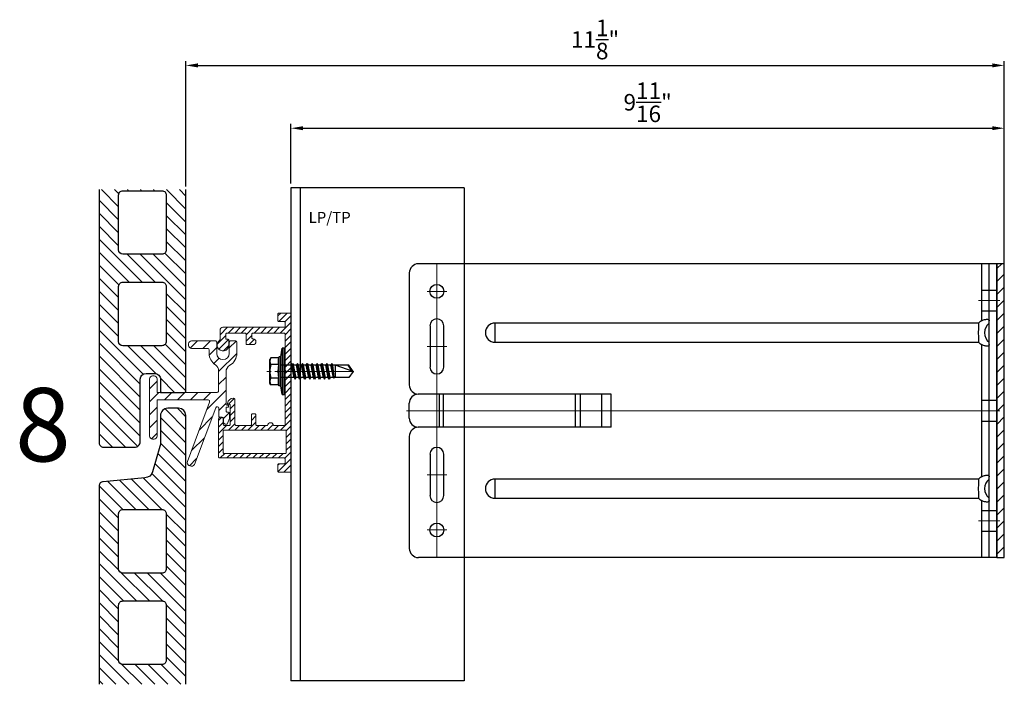
# Model space of a CAD drawing. Units: inches. Extents: x -53 to 339, y -206 to 286.
# Drawn here: x -10 to 4, y -168 to -159 of the extents above; entities that cross this region are included whole.
import ezdxf
from ezdxf.xclip import XClip

# ---------------------------------------------------------------- set-up
doc = ezdxf.new("R2010")
doc.units = ezdxf.units.IN
doc.header["$MEASUREMENT"] = 0
doc.header["$XCLIPFRAME"] = 0
doc.header["$PDMODE"] = 3
doc.linetypes.add('ACAD_ISO02W100', pattern=[15, 12, -3])
doc.linetypes.add('MITTE2', pattern=[28.575, 19.05, -3.175, 3.175, -3.175])
doc.layers.get('Defpoints').update_dxf_attribs({"lineweight": 0})
for name, color, linetype, lineweight in [('!74_Alu_Bracket', 155, 'Continuous', 30), ('!74_Alu_Profiles', 250, 'Continuous', 20), ('!74_Alu_Profiles_Layer_1', 250, 'Continuous', 30), ('!74_Fasteners', 252, 'Continuous', 25), ('!74_Panels', 201, 'Continuous', 30), ('!74_Panels_Dimensions', 5, 'Continuous', 25)]:
    doc.layers.add(name, color=color, linetype=linetype, lineweight=lineweight)
doc.layers.add('!74_Alu_Centerlines', color=1, linetype='MITTE2', lineweight=13, transparency=0.25)
doc.layers.add('Alu_Centerlines', color=1, linetype='MITTE2', lineweight=13, transparency=0.25)
doc.layers.add('!74_Alu_Hidden', color=3, linetype='ACAD_ISO02W100', lineweight=5, plot=False)
doc.layers.add('!74_Viewport', color=54, linetype='Continuous', lineweight=5, plot=False)
doc.styles.add('!74_Dim', font='isocpeur.ttf', dxfattribs={"width": 0.85})
doc.styles.add('!74_Leader', font='isocpeur.ttf', dxfattribs={"width": 0.85})
doc.styles.get("Standard").update_dxf_attribs({"font": 'arial.ttf'})
doc.dimstyles.new('!74_6_Typ.joint+System components', dxfattribs={"dimscale": 2, "dimtxt": 0.1125, "dimasz": 0.082, "dimexe": 0.03, "dimexo": 0.03, "dimgap": 0.045, "dimtad": 1, "dimdec": 4, "dimrnd": 0.0625, "dimzin": 0, "dimlunit": 4, "dimtxsty": '!74_Dim', "dimcen": 0.13, "dimclrd": 256, "dimclre": 256, "dimclrt": 256, "dimazin": 2, "dimtp": 0.25, "dimtm": 0.25, "dimtfac": 1, "dimtdec": 4, "dimtmove": 1, "dimatfit": 2, "dimfxl": 7, "dimtolj": 1, "dimlwd": -1, "dimlwe": -1, "dimarcsym": 0})

# ---------------------------------------------------------------- blocks, each defined once
blk = doc.blocks.new('*U212')
at = {"lineweight": 5, "true_color": 0x009425, "transparency": 33554534}
h = blk.add_hatch(dxfattribs=at)
h.set_pattern_fill('ANSI31', color=104)
h.paths.add_polyline_path([(0, 2), (-0.1, 2), (-0.1, -2), (0, -2)])
at = {"lineweight": 25}
for p, q in [((-0.1, 2), (-7.975, 2)), ((-0.311, 2), (-0.311, 1.223)), ((-0.205, -2), (-0.205, 2)), ((-0.1, -2), (-0.1, 2)), ((-8.1, 1.875), (-8.1, 0.35)), ((-6.933, 0.931), (-6.933, 1.193)), ((-0.352, 1.193), (-6.933, 1.193)), ((-6.933, 0.931), (-0.352, 0.931)), ((-0.311, 0.901), (-0.311, -0.901)), ((-5.35, 0.225), (-7.978, 0.225)), ((-5.35, -0.225), (-5.35, 0.225)), ((-8.1, -0.1), (-8.1, 0.1)), ((-5.35, -0.225), (-7.978, -0.225)), ((-8.1, -0.35), (-8.1, -1.875)), ((-6.933, -1.193), (-6.933, -0.931)), ((-0.352, -0.931), (-6.933, -0.931)), ((-6.933, -1.193), (-0.352, -1.193)), ((-0.311, -1.223), (-0.311, -2)), ((-0.1, -2), (-7.975, -2))]:
    blk.add_line(p, q, dxfattribs=at)
at = {"color": 253}
for p, q in [((-0.311, 1.641), (-0.1, 1.641)), ((-0.311, 1.359), (-0.1, 1.359)), ((-0.311, 0.141), (-0.1, 0.141)), ((-0.311, -0.141), (-0.1, -0.141)), ((-0.311, -1.359), (-0.1, -1.359)), ((-0.311, -1.641), (-0.1, -1.641))]:
    blk.add_line(p, q, dxfattribs=at)
at = {"color": 253, "lineweight": 25}
for p, q in [((-7.818, 1.156), (-7.818, 0.594)), ((-7.631, 0.594), (-7.631, 1.156)), ((-7.691, -0.225), (-7.691, 0.225)), ((-7.633, -0.225), (-7.633, 0.225)), ((-5.839, -0.225), (-5.839, 0.225)), ((-5.77, -0.225), (-5.77, 0.225)), ((-5.478, -0.225), (-5.478, 0.225)), ((-7.818, -0.594), (-7.818, -1.156)), ((-7.631, -1.156), (-7.631, -0.594))]:
    blk.add_line(p, q, dxfattribs=at)
at = {"color": 104, "true_color": 0x009425}
blk.add_lwpolyline([(0, 2), (-0.1, 2), (-0.1, -2), (0, -2)], close=True, dxfattribs=at)
at = {"color": 253, "lineweight": 25}
for centre in [(-7.725, 1.625), (-7.725, -1.625)]:
    blk.add_circle(centre, 0.094, dxfattribs=at)
at = {"lineweight": 25}
for centre, radius, start, end in [((-7.975, 1.875), 0.125, 90, 180), ((-6.933, 1.062), 0.131, 90, 270), ((-0.1, 1.062), 0.168, 128.8193, 231.1807), ((-7.975, 0.35), 0.125, 180, 270), ((-7.977, 0.102), 0.123, 90.7756, 180.7551), ((-7.977, -0.102), 0.123, 179.2449, 269.2244), ((-7.975, -0.35), 0.125, 90, 180), ((-6.933, -1.062), 0.131, 90, 270), ((-0.1, -1.062), 0.168, 128.8193, 231.1807), ((-7.975, -1.875), 0.125, 180, 270)]:
    blk.add_arc(centre, radius, start, end, dxfattribs=at)
at = {"color": 253, "lineweight": 25}
for centre, start, end in [((-7.725, 1.156), 0, 180), ((-7.725, 0.594), 180, 0), ((-7.725, -0.594), 0, 180), ((-7.725, -1.156), 180, 0)]:
    blk.add_arc(centre, 0.0938, start, end, dxfattribs=at)
at = {"lineweight": 25}
for centre, start_param, end_param in [((-0.118, 1.062), 2.274091, 2.474758), ((-0.118, 1.062), 3.808427, 4.009094), ((-0.118, -1.062), 2.274091, 2.474758), ((-0.118, -1.062), 3.808427, 4.009094)]:
    blk.add_ellipse(centre, major_axis=(0.298, 0), ratio=0.707107, start_param=start_param, end_param=end_param, dxfattribs=at)
for points, knots in [([(-0.311, 1.223), (-0.305, 1.227), (-0.298, 1.23), (-0.285, 1.235), (-0.278, 1.238), (-0.265, 1.241), (-0.259, 1.243), (-0.247, 1.244), (-0.241, 1.245), (-0.231, 1.245), (-0.226, 1.244), (-0.218, 1.243), (-0.215, 1.241), (-0.21, 1.238), (-0.208, 1.235), (-0.206, 1.23), (-0.205, 1.227), (-0.205, 1.223)], [0, 0, 0, 0, 0.125, 0.125, 0.25, 0.25, 0.375, 0.375, 0.5, 0.5, 0.625, 0.625, 0.75, 0.75, 0.875, 0.875, 1, 1, 1, 1]), ([(-0.352, 1.193), (-0.351, 1.185), (-0.351, 1.176), (-0.351, 1.156), (-0.352, 1.146), (-0.353, 1.123), (-0.353, 1.111), (-0.354, 1.087), (-0.354, 1.074), (-0.354, 1.049), (-0.354, 1.037), (-0.353, 1.013), (-0.353, 1.001), (-0.352, 0.984), (-0.352, 0.978), (-0.352, 0.968), (-0.351, 0.963), (-0.351, 0.948), (-0.351, 0.939), (-0.352, 0.931)], [0, 0, 0, 0, 0.125, 0.125, 0.25, 0.25, 0.375, 0.375, 0.5, 0.5, 0.625, 0.625, 0.75, 0.75, 0.8125, 0.8125, 0.875, 0.875, 1, 1, 1, 1]), ([(-0.205, 0.901), (-0.205, 0.897), (-0.206, 0.894), (-0.208, 0.889), (-0.21, 0.886), (-0.215, 0.883), (-0.218, 0.881), (-0.226, 0.88), (-0.231, 0.879), (-0.241, 0.879), (-0.247, 0.88), (-0.259, 0.881), (-0.265, 0.883), (-0.278, 0.886), (-0.285, 0.889), (-0.298, 0.894), (-0.305, 0.897), (-0.311, 0.901)], [0, 0, 0, 0, 0.125, 0.125, 0.25, 0.25, 0.375, 0.375, 0.5, 0.5, 0.625, 0.625, 0.75, 0.75, 0.875, 0.875, 1, 1, 1, 1]), ([(-0.352, -0.931), (-0.351, -0.939), (-0.351, -0.948), (-0.351, -0.968), (-0.352, -0.978), (-0.353, -1.001), (-0.353, -1.013), (-0.354, -1.037), (-0.354, -1.05), (-0.354, -1.075), (-0.354, -1.087), (-0.353, -1.111), (-0.353, -1.123), (-0.352, -1.14), (-0.352, -1.146), (-0.352, -1.156), (-0.351, -1.161), (-0.351, -1.176), (-0.351, -1.185), (-0.352, -1.193)], [0, 0, 0, 0, 0.125, 0.125, 0.25, 0.25, 0.375, 0.375, 0.5, 0.5, 0.625, 0.625, 0.75, 0.75, 0.8125, 0.8125, 0.875, 0.875, 1, 1, 1, 1]), ([(-0.311, -0.901), (-0.305, -0.897), (-0.298, -0.894), (-0.285, -0.889), (-0.278, -0.886), (-0.265, -0.883), (-0.259, -0.881), (-0.247, -0.88), (-0.241, -0.879), (-0.231, -0.879), (-0.226, -0.88), (-0.218, -0.881), (-0.215, -0.883), (-0.21, -0.886), (-0.208, -0.889), (-0.206, -0.894), (-0.205, -0.897), (-0.205, -0.901)], [0, 0, 0, 0, 0.125, 0.125, 0.25, 0.25, 0.375, 0.375, 0.5, 0.5, 0.625, 0.625, 0.75, 0.75, 0.875, 0.875, 1, 1, 1, 1]), ([(-0.205, -1.223), (-0.205, -1.227), (-0.206, -1.23), (-0.208, -1.235), (-0.21, -1.238), (-0.215, -1.241), (-0.218, -1.243), (-0.226, -1.244), (-0.231, -1.245), (-0.241, -1.245), (-0.247, -1.244), (-0.259, -1.243), (-0.265, -1.241), (-0.278, -1.238), (-0.285, -1.235), (-0.298, -1.23), (-0.305, -1.227), (-0.311, -1.223)], [0, 0, 0, 0, 0.125, 0.125, 0.25, 0.25, 0.375, 0.375, 0.5, 0.5, 0.625, 0.625, 0.75, 0.75, 0.875, 0.875, 1, 1, 1, 1])]:
    blk.add_open_spline(points, degree=3, knots=knots, dxfattribs=at)
at = {"layer": 'Alu_Centerlines'}
for p, q in [((-7.725, 2), (-7.725, -2)), ((-7.858, 1.625), (-7.591, 1.625)), ((-0.35, 1.5), (-0.061, 1.5)), ((-7.858, 0.875), (-7.591, 0.875)), ((-0.061, 0), (-8.139, 0)), ((-7.858, -0.875), (-7.591, -0.875)), ((-0.35, -1.5), (-0.061, -1.5)), ((-7.858, -1.625), (-7.591, -1.625))]:
    blk.add_line(p, q, dxfattribs=at)
blk = doc.blocks.new('Terracotta typ. 1')
at = {"lineweight": 5, "transparency": 33554534}
h = blk.add_hatch(dxfattribs=at)
h.set_pattern_fill('ANSI31', color=256)
edge = h.paths.add_edge_path(flags=16)
edge.add_arc((-0.119, 10.904), 0.0591, 0, 90)
edge.add_line((-0.119, 10.963), (-0.65, 10.963))
edge.add_arc((-0.65, 10.904), 0.0591, 90, 180)
edge.add_line((-0.709, 10.904), (-0.709, 10.156))
edge.add_arc((-0.65, 10.156), 0.0591, 180, 270)
edge.add_line((-0.65, 10.097), (-0.119, 10.097))
edge.add_arc((-0.119, 10.156), 0.0592, 270, 359.825)
edge.add_line((-0.06, 10.156), (-0.06, 10.904))
edge = h.paths.add_edge_path(flags=16)
edge.add_arc((-0.119, 9.659), 0.0591, 0, 90)
edge.add_line((-0.119, 9.718), (-0.65, 9.718))
edge.add_arc((-0.65, 9.659), 0.0591, 90, 180)
edge.add_line((-0.709, 9.659), (-0.709, 8.911))
edge.add_arc((-0.65, 8.911), 0.0591, 180, 270)
edge.add_line((-0.65, 8.852), (-0.119, 8.852))
edge.add_arc((-0.119, 8.911), 0.0592, 270, 359.825)
edge.add_line((-0.06, 8.911), (-0.06, 9.659))
edge = h.paths.add_edge_path(flags=16)
edge.add_arc((-0.119, 8.414), 0.0591, 360, 450)
edge.add_line((-0.119, 8.473), (-0.65, 8.473))
edge.add_arc((-0.65, 8.414), 0.0591, 90, 180)
edge.add_line((-0.709, 8.414), (-0.709, 7.666))
edge.add_arc((-0.65, 7.666), 0.0591, 180, 270)
edge.add_line((-0.65, 7.607), (-0.119, 7.607))
edge.add_arc((-0.119, 7.666), 0.0592, 270, 359.825)
edge.add_line((-0.06, 7.666), (-0.06, 8.414))
edge = h.paths.add_edge_path(flags=16)
edge.add_arc((-0.119, 7.169), 0.0591, 0, 90)
edge.add_line((-0.119, 7.228), (-0.65, 7.228))
edge.add_arc((-0.65, 7.169), 0.0591, 90, 180)
edge.add_line((-0.709, 7.169), (-0.709, 6.421))
edge.add_arc((-0.65, 6.421), 0.0591, 180, 270)
edge.add_line((-0.65, 6.362), (-0.119, 6.362))
edge.add_arc((-0.119, 6.421), 0.0592, 270, 359.825)
edge.add_line((-0.06, 6.421), (-0.06, 7.169))
edge = h.paths.add_edge_path(flags=16)
edge.add_arc((-0.119, 5.924), 0.0591, 360, 450)
edge.add_line((-0.119, 5.983), (-0.65, 5.983))
edge.add_arc((-0.65, 5.924), 0.0591, 90, 180)
edge.add_line((-0.709, 5.924), (-0.709, 5.176))
edge.add_arc((-0.65, 5.176), 0.0591, 180, 270)
edge.add_line((-0.65, 5.117), (-0.119, 5.117))
edge.add_arc((-0.119, 5.177), 0.0592, 270, 359.825)
edge.add_line((-0.06, 5.176), (-0.06, 5.924))
edge = h.paths.add_edge_path(flags=16)
edge.add_arc((-0.119, 4.68), 0.0591, 0, 90)
edge.add_line((-0.119, 4.739), (-0.65, 4.739))
edge.add_arc((-0.65, 4.68), 0.0591, 90, 180)
edge.add_line((-0.709, 4.68), (-0.709, 3.931))
edge.add_arc((-0.65, 3.931), 0.0591, 180, 270)
edge.add_line((-0.65, 3.872), (-0.119, 3.872))
edge.add_arc((-0.119, 3.932), 0.0592, 270, 359.825)
edge.add_line((-0.06, 3.931), (-0.06, 4.68))
edge = h.paths.add_edge_path(flags=16)
edge.add_arc((-0.119, 3.435), 0.0591, 0, 90)
edge.add_line((-0.119, 3.494), (-0.65, 3.494))
edge.add_arc((-0.65, 3.435), 0.0591, 90, 180)
edge.add_line((-0.709, 3.435), (-0.709, 2.687))
edge.add_arc((-0.65, 2.687), 0.0591, 180, 270)
edge.add_line((-0.65, 2.628), (-0.119, 2.628))
edge.add_arc((-0.119, 2.687), 0.0592, 270, 359.825)
edge.add_line((-0.06, 2.687), (-0.06, 3.435))
edge = h.paths.add_edge_path(flags=16)
edge.add_arc((-0.119, 2.19), 0.0591, 0, 90)
edge.add_line((-0.119, 2.249), (-0.65, 2.249))
edge.add_arc((-0.65, 2.19), 0.0591, 90, 180)
edge.add_line((-0.709, 2.19), (-0.709, 1.442))
edge.add_arc((-0.65, 1.442), 0.0591, 180, 270)
edge.add_line((-0.65, 1.383), (-0.119, 1.383))
edge.add_arc((-0.119, 1.442), 0.0592, 270, 359.825)
edge.add_line((-0.06, 1.442), (-0.06, 2.19))
edge = h.paths.add_edge_path()
edge.add_arc((-0.955, 0.767), 0.0197, 180, 270.0083, ccw=False)
edge.add_line((-0.975, 0.767), (-0.975, 12.244))
edge.add_arc((-0.877, 12.244), 0.0984, 90, 179.9917, ccw=False)
edge.add_line((-0.877, 12.342), (-0.728, 12.342))
edge.add_arc((-0.728, 12.244), 0.0984, 0, 90, ccw=False)
edge.add_line((-0.63, 12.244), (-0.63, 11.878))
edge.add_arc((-0.433, 11.878), 0.197, 180, 196.2602)
edge.add_line((-0.622, 11.823), (-0.521, 11.477))
edge.add_arc((-0.408, 11.511), 0.118, 196.2602, 264.8425)
edge.add_line((-0.418, 11.393), (0.15, 11.342))
edge.add_arc((0.149, 11.284), 0.0574, -1.547, 88.453, ccw=False)
edge.add_line((0.206, 11.283), (0.206, 0.059))
edge.add_arc((0.147, 0.059), 0.0591, 270, 360, ccw=False)
edge.add_line((0.147, 0), (-0.276, 0))
edge.add_arc((-0.277, 0.077), 0.0772, 180, 271.1235, ccw=False)
edge.add_line((-0.354, 0.077), (-0.354, 0.927))
edge.add_arc((-0.433, 0.925), 0.0788, 1.1235, 90)
edge.add_line((-0.433, 1.004), (-0.551, 1.004))
edge.add_arc((-0.551, 0.925), 0.0787, 90, 180)
edge.add_line((-0.63, 0.925), (-0.63, 0.747))
edge.add_line((-0.63, 0.747), (-0.955, 0.747))
at = {"color": 0}
for p, q in [((0.206, 11.283), (0.206, 11.283)), ((-0.06, 10.904), (-0.06, 10.904)), ((-0.06, 9.659), (-0.06, 9.659)), ((-0.06, 8.414), (-0.06, 8.414)), ((-0.06, 7.169), (-0.06, 7.169)), ((-0.06, 5.924), (-0.06, 5.924)), ((-0.06, 4.68), (-0.06, 4.68)), ((-0.06, 3.435), (-0.06, 3.435)), ((-0.06, 2.19), (-0.06, 2.19))]:
    blk.add_line(p, q, dxfattribs=at)
for points in [[(-0.955, 0.747, -0.414256), (-0.975, 0.767), (-0.975, 12.244, -0.414171), (-0.877, 12.342), (-0.728, 12.342, -0.414214), (-0.63, 12.244), (-0.63, 11.878, 0.071068), (-0.622, 11.823), (-0.521, 11.477, 0.308511), (-0.418, 11.393), (0.15, 11.342, -0.414214), (0.206, 11.283), (0.206, 0.059, -0.414214), (0.147, 0), (-0.276, 0, -0.419969), (-0.354, 0.077), (-0.354, 0.927, 0.408482), (-0.433, 1.004), (-0.551, 1.004, 0.414214), (-0.63, 0.925), (-0.63, 0.747)], [(-0.06, 10.904, 0.414214), (-0.119, 10.963), (-0.65, 10.963, 0.414214), (-0.709, 10.904), (-0.709, 10.156, 0.414214), (-0.65, 10.097), (-0.119, 10.097, 0.413319), (-0.06, 10.156)], [(-0.06, 9.659, 0.414214), (-0.119, 9.718), (-0.65, 9.718, 0.414214), (-0.709, 9.659), (-0.709, 8.911, 0.414214), (-0.65, 8.852), (-0.119, 8.852, 0.413319), (-0.06, 8.911)], [(-0.06, 8.414, 0.414214), (-0.119, 8.473), (-0.65, 8.473, 0.414214), (-0.709, 8.414), (-0.709, 7.666, 0.414214), (-0.65, 7.607), (-0.119, 7.607, 0.413319), (-0.06, 7.666)], [(-0.06, 7.169, 0.414214), (-0.119, 7.228), (-0.65, 7.228, 0.414214), (-0.709, 7.169), (-0.709, 6.421, 0.414214), (-0.65, 6.362), (-0.119, 6.362, 0.413319), (-0.06, 6.421)], [(-0.06, 5.924, 0.414214), (-0.119, 5.983), (-0.65, 5.983, 0.414214), (-0.709, 5.924), (-0.709, 5.176, 0.414214), (-0.65, 5.117), (-0.119, 5.117, 0.413319), (-0.06, 5.176)], [(-0.06, 4.68, 0.414214), (-0.119, 4.739), (-0.65, 4.739, 0.414214), (-0.709, 4.68), (-0.709, 3.931, 0.414214), (-0.65, 3.872), (-0.119, 3.872, 0.413319), (-0.06, 3.931)], [(-0.06, 3.435, 0.414214), (-0.119, 3.494), (-0.65, 3.494, 0.414214), (-0.709, 3.435), (-0.709, 2.687, 0.414214), (-0.65, 2.628), (-0.119, 2.628, 0.413319), (-0.06, 2.687)], [(-0.06, 2.19, 0.414214), (-0.119, 2.249), (-0.65, 2.249, 0.414214), (-0.709, 2.19), (-0.709, 1.442, 0.414214), (-0.65, 1.383), (-0.119, 1.383, 0.413319), (-0.06, 1.442)]]:
    blk.add_lwpolyline(points, format="xyb", close=True, dxfattribs=at)
blk = doc.blocks.new('SSKTB55x25+Di16_fv')
at = {"layer": '!74_Alu_Centerlines'}
blk.add_line((0, -23.7), (0, 6.3), dxfattribs=at)
for p, q in [((-4.62, 4.97), (-4.05, 5.3)), ((-4.62, 2.3), (-4.62, 4.97)), ((-4.05, 5.3), (4.05, 5.3)), ((-2.31, 2.3), (-2.31, 4.97)), ((2.31, 2.3), (2.31, 4.97)), ((2.31, 2.3), (2.31, 4.77)), ((4.62, 4.97), (4.05, 5.3)), ((4.62, 2.3), (4.62, 4.97)), ((4.62, 2.3), (4.62, 4.77)), ((-8, 1), (-5, 1.5)), ((8, 0.5), (-8, 0.5)), ((-5, 2.06), (-4.62, 2.3)), ((-5, 2.06), (5, 2.06)), ((-5, 1.5), (-5, 2.06)), ((-5, 1.5), (5, 1.5)), ((-2.14, -3.07), (-2.14, 1.5)), ((2.16, -2.22), (2.16, 1.5)), ((5, 2.06), (4.62, 2.3)), ((5, 1.5), (5, 2.06)), ((5, 1.5), (8, 1)), ((-2.74, -3.42), (2.76, -2.57)), ((-2.14, -3.07), (-2.74, -3.42)), ((-2.14, -3.07), (-2.14, -2.07)), ((-2.14, -3.07), (2.16, -2.22)), ((-2.14, -3.76), (2.16, -2.92)), ((2.16, -2.22), (2.76, -2.57)), ((2.76, -2.57), (2.16, -2.92)), ((2.16, -3.92), (2.16, -2.92)), ((-2.74, -3.42), (-2.14, -3.76)), ((-2.74, -5.11), (2.76, -4.26)), ((-2.74, -5.11), (-2.14, -4.76)), ((-2.14, -5.46), (-2.74, -5.11)), ((-2.74, -6.8), (2.76, -5.96)), ((-2.74, -6.8), (-2.14, -6.46)), ((-2.14, -7.15), (-2.74, -6.8)), ((-2.14, -4.76), (-2.14, -3.76)), ((-2.14, -4.76), (2.16, -3.92)), ((-2.14, -5.46), (2.16, -4.61)), ((-2.14, -6.46), (-2.14, -5.46)), ((-2.14, -6.46), (2.16, -5.61)), ((-2.14, -7.15), (2.16, -6.3)), ((2.76, -4.26), (2.16, -3.92)), ((2.16, -4.61), (2.76, -4.26)), ((2.16, -5.61), (2.16, -4.61)), ((2.76, -5.96), (2.16, -5.61)), ((2.16, -6.3), (2.76, -5.96)), ((2.16, -7.3), (2.16, -6.3)), ((-2.74, -8.5), (2.76, -7.65)), ((-2.14, -8.15), (-2.74, -8.5)), ((-2.74, -8.5), (-2.14, -8.84)), ((-2.74, -10.19), (2.76, -9.34)), ((-2.74, -10.19), (-2.14, -9.84)), ((-2.14, -10.54), (-2.74, -10.19)), ((-2.14, -8.15), (-2.14, -7.15)), ((-2.14, -8.15), (2.16, -7.3)), ((-2.14, -8.84), (2.16, -8)), ((-2.14, -9.84), (-2.14, -8.84)), ((-2.14, -9.84), (2.16, -9)), ((-2.14, -10.54), (2.16, -9.69)), ((2.16, -7.3), (2.76, -7.65)), ((2.76, -7.65), (2.16, -8)), ((2.16, -9), (2.16, -8)), ((2.76, -9.34), (2.16, -9)), ((2.16, -9.69), (2.76, -9.34)), ((2.16, -10.69), (2.16, -9.69)), ((-2.74, -11.88), (2.76, -11.04)), ((-2.74, -11.88), (-2.14, -11.54)), ((-2.14, -12.23), (-2.74, -11.88)), ((-2.74, -13.57), (2.76, -12.73)), ((-2.14, -13.23), (-2.74, -13.57)), ((-2.74, -13.57), (-2.14, -13.92)), ((-2.14, -11.54), (-2.14, -10.54)), ((-2.14, -11.54), (2.16, -10.69)), ((-2.14, -12.23), (2.16, -11.38)), ((-2.14, -13.23), (-2.14, -12.23)), ((-2.14, -13.23), (2.16, -12.38)), ((-2.14, -13.92), (2.16, -13.07)), ((2.76, -11.04), (2.16, -10.69)), ((2.16, -11.38), (2.76, -11.04)), ((2.16, -12.38), (2.16, -11.38)), ((2.16, -12.38), (2.76, -12.73)), ((2.76, -12.73), (2.16, -13.07)), ((2.16, -14.07), (2.16, -13.07)), ((-2.74, -15.27), (2.76, -14.42)), ((-2.74, -15.27), (-2.14, -14.92)), ((-2.14, -15.61), (-2.74, -15.27)), ((-2.35, -16.88), (2.76, -16.11)), ((-2.14, -16.76), (-2.35, -16.88)), ((-2.35, -16.88), (-2.14, -17)), ((-2.14, -14.92), (-2.14, -13.92)), ((-2.14, -14.92), (2.16, -14.07)), ((-2.14, -15.61), (2.16, -14.77)), ((-2.14, -16.76), (-2.14, -15.61)), ((-2.14, -16.76), (2.16, -15.77)), ((-2.14, -17), (2.16, -16.46)), ((-2.14, -17.31), (-2.14, -17)), ((2.76, -14.42), (2.16, -14.07)), ((2.16, -14.77), (2.76, -14.42)), ((2.16, -15.77), (2.16, -14.77)), ((2.76, -16.11), (2.16, -15.77)), ((2.16, -16.46), (2.76, -16.11)), ((2.16, -22), (2.16, -16.46)), ((-2.14, -22), (-2.14, -17.31)), ((2.16, -17.31), (-2.14, -17.31)), ((0, -23.5), (2.16, -17.31)), ((0, -23.5), (-2.14, -22)), ((0, -23.5), (2.16, -22)), ((0.11, -23.18), (2.16, -21.77))]:
    blk.add_line(p, q)
blk.add_lwpolyline([(-8, 0), (8, 0), (8, 1), (-8, 1)], close=True)
for centre, radius, start, end in [((-3.46, 3.1), 2.2, 58.2882, 121.7118), ((0, -2.95), 8.25, 73.7496, 106.2504), ((3.46, 3.1), 2.2, 58.2882, 121.7118), ((-3.46, -2.59), 5.03, 76.7228, 103.2772), ((0, -12.85), 15.33, 81.3353, 98.6647), ((3.46, -2.59), 5.03, 76.7228, 103.2772)]:
    blk.add_arc(centre, radius, start, end)
blk = doc.blocks.new('*U70')
at = {"transparency": 33554559}
h = blk.add_hatch(dxfattribs=at)
h.set_pattern_fill('ANSI31', color=256, scale=0.5)
h.set_pattern_definition([(45, (0.15045, 3.37243), (-0.0441942, 0.0441942), [])])
edge = h.paths.add_edge_path(flags=16)
edge.add_arc((-0.071, -0.81), 0.00787, 0, 90, ccw=False)
edge.add_line((-0.063, -0.81), (-0.063, -1.109))
edge.add_arc((-0.071, -1.109), 0.00787, -90, 0, ccw=False)
edge.add_line((-0.071, -1.117), (-0.913, -1.117))
edge.add_arc((-0.913, -1.109), 0.00787, 180, 270, ccw=False)
edge.add_line((-0.921, -1.109), (-0.921, -0.81))
edge.add_arc((-0.913, -0.81), 0.00787, 90, 180, ccw=False)
edge.add_line((-0.913, -0.802), (-0.071, -0.802))
edge = h.paths.add_edge_path()
edge.add_line((-0.079, -0.014), (-0.079, -0.727))
edge.add_arc((-0.091, -0.727), 0.0118, -90, 0, ccw=False)
edge.add_line((-0.091, -0.739), (-0.238, -0.739))
edge.add_arc((-0.278, -0.739), 0.0394, 360, 540)
edge.add_line((-0.317, -0.739), (-0.465, -0.739))
edge.add_arc((-0.465, -0.727), 0.0118, 180, 270, ccw=False)
edge.add_line((-0.476, -0.727), (-0.476, -0.593))
edge.add_arc((-0.488, -0.593), 0.0118, 0, 90)
edge.add_line((-0.488, -0.581), (-0.528, -0.581))
edge.add_arc((-0.528, -0.593), 0.0118, 90, 180)
edge.add_line((-0.539, -0.593), (-0.539, -0.727))
edge.add_arc((-0.551, -0.727), 0.0118, -90, 0, ccw=False)
edge.add_line((-0.551, -0.739), (-0.742, -0.739))
edge.add_arc((-0.742, -0.719), 0.02, 180, 270, ccw=False)
edge.add_line((-0.762, -0.719), (-0.762, -0.387))
edge.add_arc((-0.782, -0.387), 0.02, 360, 450)
edge.add_line((-0.782, -0.367), (-0.786, -0.367))
edge.add_arc((-0.786, -0.446), 0.0787, 90, 172.5877)
edge.add_arc((-0.853, -0.437), 0.0118, 172.5877, 270)
edge.add_line((-0.853, -0.449), (-0.837, -0.449))
edge.add_arc((-0.837, -0.461), 0.0117, 0, 90, ccw=False)
edge.add_line((-0.825, -0.461), (-0.825, -0.719))
edge.add_arc((-0.845, -0.719), 0.02, -90, 0, ccw=False)
edge.add_line((-0.845, -0.739), (-0.901, -0.739))
edge.add_arc((-0.901, -0.719), 0.02, 180, 270, ccw=False)
edge.add_line((-0.921, -0.719), (-0.921, -0.646))
edge.add_arc((-0.941, -0.646), 0.02, 360, 450)
edge.add_line((-0.941, -0.626), (-0.964, -0.626))
edge.add_arc((-0.964, -0.646), 0.02, 90, 180)
edge.add_line((-0.984, -0.646), (-0.984, -1.168))
edge.add_arc((-0.972, -1.168), 0.0118, 180, 270)
edge.add_line((-0.972, -1.18), (-0.091, -1.18))
edge.add_arc((-0.091, -1.192), 0.0118, 0, 90, ccw=False)
edge.add_line((-0.079, -1.192), (-0.079, -1.247))
edge.add_arc((-0.091, -1.247), 0.0118, -90, 0, ccw=False)
edge.add_line((-0.091, -1.259), (-0.165, -1.259))
edge.add_arc((-0.165, -1.27), 0.0118, 90, 180)
edge.add_line((-0.177, -1.27), (-0.177, -1.361))
edge.add_arc((-0.165, -1.361), 0.0118, 180, 270)
edge.add_line((-0.165, -1.373), (-0.012, -1.373))
edge.add_arc((-0.012, -1.361), 0.0118, 270, 360)
edge.add_line((0, -1.361), (0, -1.18))
edge.add_line((0, -1.18), (0, 0.781))
edge.add_arc((-0.012, 0.781), 0.0118, 0, 90)
edge.add_line((-0.012, 0.793), (-0.165, 0.793))
edge.add_arc((-0.165, 0.781), 0.0118, 90, 180)
edge.add_line((-0.177, 0.781), (-0.177, 0.69))
edge.add_arc((-0.165, 0.69), 0.0118, 180, 270)
edge.add_line((-0.165, 0.678), (-0.091, 0.678))
edge.add_arc((-0.091, 0.667), 0.0118, 0, 90, ccw=False)
edge.add_line((-0.079, 0.667), (-0.079, 0.612))
edge.add_arc((-0.091, 0.612), 0.0118, -90, 0, ccw=False)
edge.add_line((-0.091, 0.6), (-0.925, 0.6))
edge.add_arc((-0.925, 0.56), 0.0394, 90, 180)
edge.add_line((-0.965, 0.56), (-0.965, 0.432))
edge.add_arc((-0.976, 0.432), 0.0118, -55.5826, 0, ccw=False)
edge.add_arc((-0.925, 0.358), 0.0787, 124.4174, 360)
edge.add_line((-0.846, 0.358), (-0.846, 0.425))
edge.add_arc((-0.858, 0.425), 0.0118, 0, 90)
edge.add_line((-0.858, 0.436), (-0.874, 0.436))
edge.add_arc((-0.874, 0.448), 0.0118, 180, 270, ccw=False)
edge.add_line((-0.886, 0.448), (-0.886, 0.509))
edge.add_arc((-0.874, 0.509), 0.0118, 90, 180, ccw=False)
edge.add_line((-0.874, 0.521), (-0.622, 0.521))
edge.add_arc((-0.622, 0.509), 0.0118, 0, 90, ccw=False)
edge.add_line((-0.61, 0.509), (-0.61, 0.375))
edge.add_arc((-0.598, 0.375), 0.0118, 180, 270)
edge.add_line((-0.598, 0.364), (-0.516, 0.364))
edge.add_arc((-0.516, 0.403), 0.0394, 270, 450)
edge.add_line((-0.516, 0.442), (-0.52, 0.442))
edge.add_arc((-0.52, 0.454), 0.0118, 180, 270, ccw=False)
edge.add_line((-0.531, 0.454), (-0.531, 0.509))
edge.add_arc((-0.52, 0.509), 0.0118, 90, 180, ccw=False)
edge.add_line((-0.52, 0.521), (-0.091, 0.521))
edge.add_arc((-0.091, 0.509), 0.0118, 0, 90, ccw=False)
edge.add_line((-0.079, 0.509), (-0.079, 0.014))
edge.add_arc((-0.081, 0), 0.0138, -81.7868, 81.7868, ccw=False)
h = blk.add_hatch(dxfattribs=at)
h.set_pattern_fill('ANSI31', color=256)
edge = h.paths.add_edge_path()
edge.add_line((-0.895, -0.718), (-0.866, -0.718))
edge.add_line((-0.866, -0.718), (-0.837, -0.641))
edge.add_line((-0.837, -0.641), (-0.837, -0.575))
edge.add_arc((-0.857, -0.575), 0.02, 0.0639, 90.0639)
edge.add_line((-0.857, -0.555), (-0.868, -0.555))
edge.add_arc((-0.868, -0.54), 0.015, 180.0516, 270.0639, ccw=False)
edge.add_line((-0.883, -0.54), (-0.883, -0.499))
edge.add_arc((-0.873, -0.499), 0.01, 90, 180.0516, ccw=False)
edge.add_line((-0.873, -0.489), (-0.858, -0.489))
edge.add_arc((-0.858, -0.479), 0.01, 270, 360)
edge.add_line((-0.848, -0.479), (-0.848, -0.471))
edge.add_arc((-0.858, -0.471), 0.01, 360, 450)
edge.add_line((-0.858, -0.461), (-0.873, -0.461))
edge.add_arc((-0.873, -0.451), 0.01, 180.0639, 270, ccw=False)
edge.add_line((-0.883, -0.451), (-0.883, -0.007))
edge.add_arc((-0.781, -0.007), 0.102, 119.7037, 180, ccw=False)
edge.add_arc((-0.925, 0.245), 0.188, 299.7037, 360)
edge.add_line((-0.737, 0.245), (-0.737, 0.396))
edge.add_arc((-0.757, 0.396), 0.02, 360, 450)
edge.add_line((-0.757, 0.416), (-0.819, 0.416))
edge.add_arc((-0.819, 0.396), 0.02, 90, 180)
edge.add_line((-0.839, 0.396), (-0.839, 0.245))
edge.add_arc((-0.925, 0.245), 0.0861, -180, 0, ccw=False)
edge.add_line((-1.011, 0.245), (-1.011, 0.396))
edge.add_arc((-1.031, 0.396), 0.02, 0, 90)
edge.add_line((-1.031, 0.416), (-1.353, 0.416))
edge.add_arc((-1.353, 0.375), 0.041, 90, 180)
edge.add_line((-1.394, 0.375), (-1.394, 0.354))
edge.add_arc((-1.353, 0.354), 0.041, 180, 270)
edge.add_line((-1.353, 0.313), (-1.134, 0.313))
edge.add_arc((-1.134, 0.293), 0.02, 0, 90, ccw=False)
edge.add_line((-1.114, 0.293), (-1.114, 0.245))
edge.add_arc((-0.925, 0.245), 0.188, 180, 236.458)
edge.add_arc((-1.086, 0.003), 0.102, 0, 56.458, ccw=False)
edge.add_line((-0.984, 0.003), (-0.984, -0.266))
edge.add_arc((-1.005, -0.266), 0.021, -90, 0.0353, ccw=False)
edge.add_line((-1.005, -0.287), (-1.823, -0.287))
edge.add_line((-1.823, -0.287), (-1.823, -0.102))
edge.add_arc((-1.864, -0.102), 0.041, 360, 450)
edge.add_line((-1.864, -0.061), (-1.884, -0.061))
edge.add_arc((-1.884, -0.102), 0.041, 90, 180)
edge.add_line((-1.925, -0.102), (-1.925, -0.881))
edge.add_arc((-1.884, -0.881), 0.041, 180, 270)
edge.add_line((-1.884, -0.922), (-1.864, -0.922))
edge.add_arc((-1.864, -0.881), 0.041, 270, 360)
edge.add_line((-1.823, -0.881), (-1.823, -0.389))
edge.add_line((-1.823, -0.389), (-1.127, -0.389))
edge.add_arc((-1.127, -0.41), 0.021, -20.3321, 90, ccw=False)
edge.add_line((-1.108, -0.418), (-1.409, -1.23))
edge.add_arc((-1.37, -1.244), 0.041, 159.8369, 244.6052)
edge.add_line((-1.388, -1.281), (-1.373, -1.289))
edge.add_arc((-1.355, -1.249), 0.0439, 245.3892, 336.5562)
edge.add_line((-1.315, -1.267), (-1.024, -0.495))
edge.add_arc((-1.004, -0.502), 0.021, 0, 159.3585, ccw=False)
edge.add_line((-0.983, -0.502), (-0.983, -0.606))
edge.add_arc((-0.963, -0.606), 0.02, 180.0639, 270.0639)
edge.add_line((-0.963, -0.626), (-0.936, -0.626))
edge.add_arc((-0.936, -0.646), 0.02, 0.0639, 90.0639, ccw=False)
edge.add_line((-0.916, -0.646), (-0.916, -0.698))
edge.add_arc((-0.896, -0.698), 0.02, 180.0639, 270.0862)
at = {"layer": '!74_Alu_Centerlines'}
blk.add_line((-0.217, 0), (0.153, 0), dxfattribs=at)
for points in [[(-0.079, -0.014), (-0.079, -0.727, -0.414214), (-0.091, -0.739), (-0.238, -0.739, 1), (-0.317, -0.739), (-0.465, -0.739, -0.414214), (-0.476, -0.727), (-0.476, -0.593, 0.414214), (-0.488, -0.581), (-0.528, -0.581, 0.414214), (-0.539, -0.593), (-0.539, -0.727, -0.414214), (-0.551, -0.739), (-0.742, -0.739, -0.414214), (-0.762, -0.719), (-0.762, -0.387, 0.414214), (-0.782, -0.367), (-0.786, -0.367, 0.37681), (-0.865, -0.436, 0.452633), (-0.853, -0.449), (-0.837, -0.449, -0.414214), (-0.825, -0.461), (-0.825, -0.719, -0.414214), (-0.845, -0.739), (-0.901, -0.739, -0.414214), (-0.921, -0.719), (-0.921, -0.646, 0.414214), (-0.941, -0.626), (-0.964, -0.626, 0.414214), (-0.984, -0.646), (-0.984, -1.168, 0.414214), (-0.972, -1.18), (-0.091, -1.18, -0.414214), (-0.079, -1.192), (-0.079, -1.247, -0.414214), (-0.091, -1.259), (-0.165, -1.259, 0.414214), (-0.177, -1.27), (-0.177, -1.361, 0.414214), (-0.165, -1.373), (-0.012, -1.373, 0.414214), (0, -1.361), (0, -1.18), (0, 0.781, 0.414214), (-0.012, 0.793), (-0.165, 0.793, 0.414214), (-0.177, 0.781), (-0.177, 0.69, 0.414214), (-0.165, 0.678), (-0.091, 0.678, -0.414214), (-0.079, 0.667), (-0.079, 0.612, -0.414214), (-0.091, 0.6), (-0.925, 0.6, 0.414214), (-0.965, 0.56), (-0.965, 0.432, -0.247394), (-0.97, 0.423, 1.657435), (-0.846, 0.358), (-0.846, 0.425, 0.414214), (-0.858, 0.436), (-0.874, 0.436, -0.414214), (-0.886, 0.448), (-0.886, 0.509, -0.414214), (-0.874, 0.521), (-0.622, 0.521, -0.414214), (-0.61, 0.509), (-0.61, 0.375, 0.414214), (-0.598, 0.364), (-0.516, 0.364, 1), (-0.516, 0.442), (-0.52, 0.442, -0.414214), (-0.531, 0.454), (-0.531, 0.509, -0.414214), (-0.52, 0.521), (-0.091, 0.521, -0.414214), (-0.079, 0.509), (-0.079, 0.014, -0.866025)], [(-0.895, -0.718), (-0.866, -0.718), (-0.837, -0.641), (-0.837, -0.575, 0.414214), (-0.857, -0.555), (-0.868, -0.555, -0.414277), (-0.883, -0.54), (-0.883, -0.499, -0.414477), (-0.873, -0.489), (-0.858, -0.489, 0.414214), (-0.848, -0.479), (-0.848, -0.471, 0.414214), (-0.858, -0.461), (-0.873, -0.461, -0.413887), (-0.883, -0.451), (-0.883, -0.007, -0.269335), (-0.832, 0.082, 0.269335), (-0.737, 0.245), (-0.737, 0.396, 0.414214), (-0.757, 0.416), (-0.819, 0.416, 0.414214), (-0.839, 0.396), (-0.839, 0.245, -1), (-1.011, 0.245), (-1.011, 0.396, 0.414214), (-1.031, 0.416), (-1.353, 0.416, 0.414214), (-1.394, 0.375), (-1.394, 0.354, 0.414214), (-1.353, 0.313), (-1.134, 0.313, -0.414214), (-1.114, 0.293), (-1.114, 0.245, 0.251452), (-1.029, 0.088, -0.251452), (-0.984, 0.003), (-0.984, -0.266, -0.414394), (-1.005, -0.287), (-1.823, -0.287), (-1.823, -0.102, 0.414214), (-1.864, -0.061), (-1.884, -0.061, 0.414214), (-1.925, -0.102), (-1.925, -0.881, 0.414214), (-1.884, -0.922), (-1.864, -0.922, 0.414214), (-1.823, -0.881), (-1.823, -0.389), (-1.127, -0.389, -0.52241), (-1.108, -0.418), (-1.409, -1.23, 0.387716), (-1.388, -1.281), (-1.373, -1.289, 0.420192), (-1.315, -1.267), (-1.024, -0.495, -0.834341), (-0.983, -0.502), (-0.983, -0.606, 0.414214), (-0.963, -0.626), (-0.936, -0.626, -0.414214), (-0.916, -0.646), (-0.916, -0.698, 0.414327)], [(-0.071, -0.802, -0.414214), (-0.063, -0.81), (-0.063, -1.109, -0.414214), (-0.071, -1.117), (-0.913, -1.117, -0.414214), (-0.921, -1.109), (-0.921, -0.81, -0.414214), (-0.913, -0.802)]]:
    blk.add_lwpolyline(points, format="xyb", close=True)
at = {"layer": '!74_Fasteners', "xscale": 0.03937007874015749, "yscale": 0.03937007874015749, "zscale": 0.03937007874015749, "rotation": 89.99999999999999}
blk.add_blockref('SSKTB55x25+Di16_fv', (-0.079, 0), dxfattribs=at)
blk = doc.blocks.new('*U84')
at = {"layer": '!74_Alu_Profiles_Layer_1'}
for p, q in [((-5.142, 2.36), (1.569, 2.36)), ((-5.142, 2.36), (-5.142, 0)), ((1.569, 2.36), (1.569, 0)), ((-5.142, 0), (1.569, 0))]:
    blk.add_line(p, q, dxfattribs=at)
at = {"layer": '!74_Alu_Profiles_Layer_1', "color": 253, "linetype": 'Continuous', "ltscale": 0.05}
blk.add_line((-5.142, 0.125), (1.569, 0.125), dxfattribs=at)
at = {"layer": '!74_Alu_Hidden'}
blk.add_attdef('LP/TP', (-4.665, 0.829), '', height=0.15, rotation=90, dxfattribs=at)
blk = doc.blocks.new('*D100')
at = {"layer": '!74_Panels_Dimensions', "transparency": 16777216}
for p, q in [((-5.91, -161.487), (-5.91, -160.674)), ((3.801, -164.521), (3.801, -160.674)), ((-5.746, -160.734), (3.637, -160.734))]:
    blk.add_line(p, q, dxfattribs=at)
for points in [[(-5.746, -160.707), (-5.746, -160.761), (-5.91, -160.734)], [(3.637, -160.707), (3.637, -160.761), (3.801, -160.734)]]:
    blk.add_solid(points, dxfattribs=at)
at = {"layer": 'Defpoints', "color": 0, "transparency": 16777216}
for p in [(3.801, -160.734), (-5.91, -161.547), (3.801, -164.581)]:
    blk.add_point(p, dxfattribs=at)
at = {"layer": '!74_Panels_Dimensions', "transparency": 16777216, "insert": (-1.054, -160.381), "char_height": 0.225, "attachment_point": 5, "style": '!74_Dim'}
blk.add_mtext('\\A1;9{\\H1x;\\S11/16;}"', dxfattribs=at)
blk = doc.blocks.new('*D125')
at = {"layer": '!74_Panels_Dimensions', "transparency": 16777216}
for p, q in [((-7.341, -161.528), (-7.341, -159.819)), ((-7.177, -159.879), (3.637, -159.879)), ((3.801, -164.521), (3.801, -159.819))]:
    blk.add_line(p, q, dxfattribs=at)
for points in [[(-7.177, -159.851), (-7.177, -159.906), (-7.341, -159.879)], [(3.637, -159.851), (3.637, -159.906), (3.801, -159.879)]]:
    blk.add_solid(points, dxfattribs=at)
at = {"layer": 'Defpoints', "color": 0, "transparency": 16777216}
for p in [(3.801, -159.879), (-7.341, -161.588), (3.801, -164.581)]:
    blk.add_point(p, dxfattribs=at)
at = {"layer": '!74_Panels_Dimensions', "transparency": 16777216, "insert": (-1.77, -159.526), "char_height": 0.225, "attachment_point": 5, "style": '!74_Dim'}
blk.add_mtext('\\A1;11{\\H1x;\\S1/8;}"', dxfattribs=at)

msp = doc.modelspace()

# ---------------------------------------------------------------- block references
at = {"layer": '!74_Alu_Bracket'}
msp.add_blockref('*U212', (3.8014, -164.58065), dxfattribs=at)
at = {"layer": '!74_Alu_Profiles'}
msp.add_blockref('*U70', (-5.91017, -164.04493), dxfattribs=at)
at = {"layer": '!74_Alu_Profiles_Layer_1'}
ref = msp.add_blockref('*U84', (-5.91017, -166.6895), dxfattribs=dict(at, rotation=270))
ref.add_attrib('LP/TP', 'LP/TP', (-5.66955, -162.02464), dxfattribs={"layer": '!74_Alu_Hidden', "height": 0.149999, "rotation": 360})
at = {"layer": '!74_Panels'}
ref = msp.add_blockref('Terracotta typ. 1', (-8.31568, -165.07869), dxfattribs=dict(at, xscale=-1))
XClip(ref).set_block_clipping_path([(-1.2341663325, -0.0309269868), (0.4640738418, 3.5095912079)])
ref = msp.add_blockref('Terracotta typ. 1', (-8.31568, -176.88969), dxfattribs=dict(at, xscale=-1))
XClip(ref).set_block_clipping_path([(-1.0330312079, 8.5824564989), (0.4623005286, 12.3678672555)])

# ---------------------------------------------------------------- texts
at = {"layer": '!74_Viewport', "insert": (-9.6655, -164.27175), "char_height": 1, "attachment_point": 1, "style": '!74_Leader'}
msp.add_mtext_dynamic_manual_height_columns('8', width=1.4026841, gutter_width=1, heights=[0], dxfattribs=at)

# ---------------------------------------------------------------- dimensions: what is measured, and where the dimension line sits
at = {"layer": '!74_Panels_Dimensions'}
for base, p1, picture, middle in [((3.8014, -159.87853), (-7.34073, -161.58781), '*D125', (-1.76966, -159.52603)), ((3.8014, -160.734), (-5.91017, -161.54724), '*D100', (-1.05438, -160.3815))]:
    dim = msp.add_linear_dim(base=base, p1=p1, p2=(3.8014, -164.58065), dimstyle='!74_6_Typ.joint+System components', override={"dimtmove": 0}, dxfattribs=at)
    dim.commit()
    dim.dimension.update_dxf_attribs({"geometry": picture, "text_midpoint": middle})

doc.saveas('drawing.dxf')
